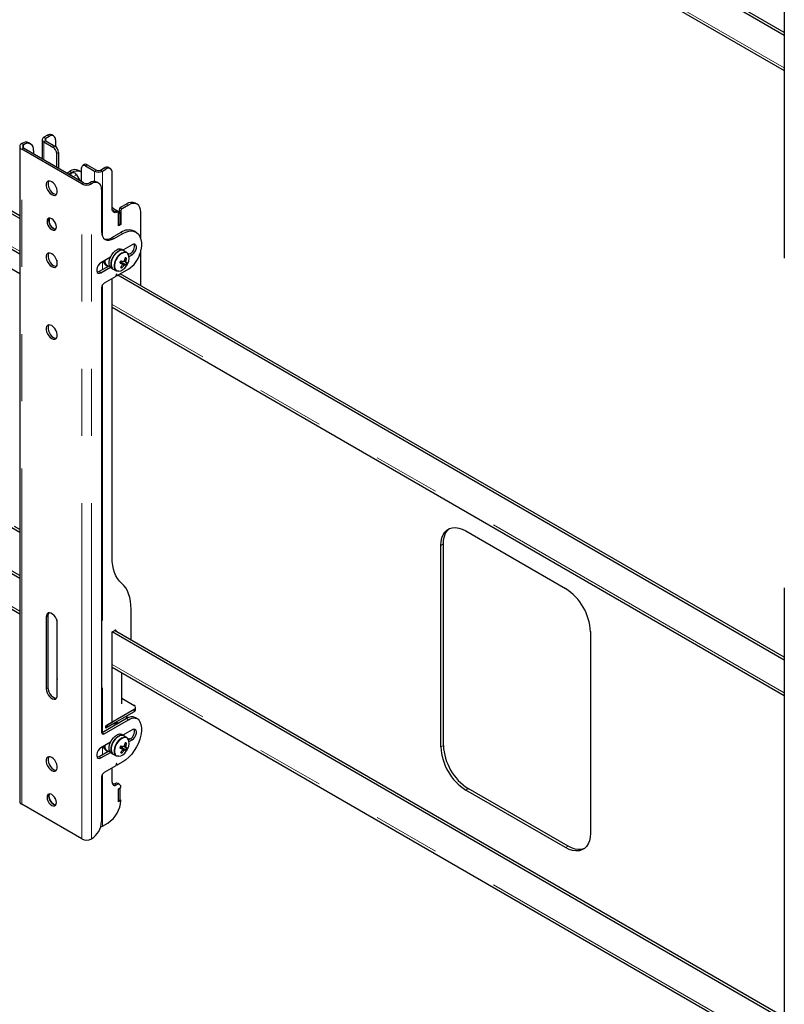
# Model space of a CAD drawing. Units: millimetres. Extents: x 0 to 420, y 0 to 297.
# Drawn here: x 369 to 383, y 205 to 223 of the extents above; entities that cross this region are included whole.
import ezdxf

# ---------------------------------------------------------------- set-up
doc = ezdxf.new("R2010")
doc.units = ezdxf.units.MM
doc.linetypes.add('PHANTOM', pattern=[12.7, 6.35, -1.27, 1.27, -1.27, 1.27, -1.27])

msp = doc.modelspace()

# ---------------------------------------------------------------- linework, layer by layer
at = {"color": 7, "linetype": 'Continuous', "lineweight": 25}
for p, q in [((383.402, 231.322), (383.402, 218.938)), ((383.402, 223.153), (370.691, 230.491)), ((383.402, 223.207), (370.738, 230.518)), ((370.691, 229.825), (383.402, 222.487)), ((368.942, 219.688), (363.538, 222.808)), ((368.942, 219.742), (363.585, 222.835)), ((363.567, 222.125), (368.942, 219.022)), ((369.368, 221.182), (369.368, 220.816)), ((369.465, 221.264), (369.399, 221.225)), ((369.501, 221.243), (369.435, 221.205)), ((369.584, 221.251), (369.549, 221.272)), ((369.619, 221.175), (369.619, 221.052)), ((368.942, 221.053), (368.942, 208.669)), ((368.98, 221.106), (368.982, 221.107)), ((370.115, 220.344), (368.98, 220.999)), ((369.016, 221.086), (369.018, 221.087)), ((370.151, 220.364), (369.016, 221.02)), ((369.151, 221.1), (369.116, 221.12)), ((369.399, 221.139), (369.571, 221.039)), ((369.435, 221.159), (369.607, 221.06)), ((369.206, 220.978), (369.206, 220.91)), ((369.642, 220.658), (369.642, 220.917)), ((369.678, 220.937), (369.678, 220.638)), ((370.114, 220.386), (370.114, 220.645)), ((370.17, 220.711), (370.134, 220.69)), ((370.184, 220.685), (370.357, 220.586)), ((370.22, 220.706), (370.392, 220.606)), ((370.472, 220.606), (370.538, 220.645)), ((370.507, 220.586), (370.573, 220.624)), ((370.657, 220.632), (370.621, 220.653)), ((369.831, 220.549), (369.89, 220.583)), ((369.866, 220.529), (369.925, 220.563)), ((369.928, 220.55), (369.879, 220.522)), ((369.928, 220.55), (369.932, 220.552)), ((369.932, 220.552), (369.952, 220.558)), ((370.014, 220.518), (370.078, 220.407)), ((370.092, 220.579), (370.056, 220.6)), ((370.691, 219.878), (370.691, 220.556)), ((370.267, 220.366), (370.265, 220.364)), ((370.302, 220.345), (370.3, 220.344)), ((370.435, 220.358), (370.4, 220.379)), ((370.491, 220.236), (370.491, 219.447)), ((370.962, 219.964), (370.844, 219.896)), ((370.997, 219.944), (370.88, 219.876)), ((371.164, 219.96), (371.129, 219.981)), ((370.802, 219.81), (370.767, 219.83)), ((370.844, 219.801), (370.809, 219.821)), ((370.844, 219.801), (370.809, 219.78)), ((370.809, 219.549), (370.809, 219.794)), ((370.809, 219.563), (370.809, 219.78)), ((370.821, 219.855), (370.821, 219.814)), ((370.844, 219.583), (370.844, 219.801)), ((370.856, 219.835), (370.856, 219.576)), ((371.233, 219.3), (371.233, 219.808)), ((370.844, 219.583), (370.809, 219.563)), ((370.856, 219.576), (370.809, 219.549)), ((370.844, 219.583), (370.856, 219.576)), ((370.856, 219.426), (370.691, 219.331)), ((370.726, 219.311), (370.891, 219.406)), ((371.141, 219.431), (371.106, 219.451)), ((371.068, 219.195), (370.891, 219.093)), ((370.659, 218.959), (370.479, 218.855)), ((370.911, 219.081), (370.874, 219.103)), ((370.967, 219.049), (370.911, 219.081)), ((370.965, 218.941), (370.937, 218.94)), ((371.033, 219.025), (371.001, 219.007)), ((371.011, 218.972), (371.068, 219.005)), ((371.233, 218.419), (371.233, 219.091)), ((369.642, 218.904), (369.642, 218.792)), ((370.64, 218.798), (370.444, 218.685)), ((370.479, 218.664), (370.659, 218.768)), ((370.566, 218.815), (370.596, 218.797)), ((370.674, 218.757), (370.711, 218.735)), ((370.848, 218.865), (370.858, 218.862)), ((370.858, 218.862), (370.871, 218.887)), ((370.955, 218.814), (370.858, 218.862)), ((370.877, 218.756), (370.863, 218.78)), ((370.949, 218.883), (370.924, 218.895)), ((368.794, 218.739), (368.942, 218.653)), ((370.758, 218.594), (370.538, 218.467)), ((370.711, 218.735), (370.767, 218.703)), ((370.769, 218.634), (370.763, 218.601)), ((370.781, 218.696), (370.767, 218.703)), ((370.767, 218.623), (370.786, 218.612)), ((370.784, 218.614), (370.778, 218.639)), ((370.999, 218.734), (370.789, 218.612)), ((383.402, 211.34), (370.797, 218.617)), ((383.402, 211.394), (370.844, 218.644)), ((370.491, 218.385), (370.491, 209.975)), ((370.691, 213.283), (370.691, 218.556)), ((370.691, 218.012), (383.402, 210.674)), ((368.942, 212.883), (363.538, 216.003)), ((368.942, 212.938), (363.585, 216.03)), ((363.567, 215.32), (368.942, 212.217)), ((368.942, 213.754), (368.794, 213.84)), ((368.942, 213.808), (368.841, 213.867)), ((377.379, 213.783), (379.265, 212.694)), ((376.908, 209.7), (376.908, 213.51)), ((376.955, 209.727), (376.955, 213.538)), ((383.402, 212.705), (383.402, 200.321)), ((371.049, 211.721), (371.049, 212.304)), ((369.442, 212.159), (369.442, 210.798)), ((369.477, 212.18), (369.477, 210.819)), ((369.642, 212.1), (369.642, 211.064)), ((369.654, 210.676), (369.654, 212.037)), ((370.691, 211.873), (370.743, 211.903)), ((383.402, 204.535), (370.691, 211.873)), ((370.691, 210.166), (370.691, 211.873)), ((383.402, 204.59), (370.738, 211.901)), ((370.766, 211.89), (370.766, 211.884)), ((379.736, 211.878), (379.736, 208.067)), ((370.691, 211.208), (383.402, 203.87)), ((370.874, 210.513), (370.874, 211.102)), ((370.874, 210.618), (371.104, 210.485)), ((371.104, 210.404), (370.597, 210.111)), ((371.133, 210.404), (371.133, 210.445)), ((370.964, 210.235), (370.503, 209.968)), ((370.538, 209.948), (370.999, 210.214)), ((371.104, 210.363), (370.597, 210.07)), ((370.917, 210.255), (370.913, 210.253)), ((370.974, 210.271), (370.974, 210.288)), ((371.166, 210.231), (371.131, 210.251)), ((370.573, 210.098), (370.691, 210.166)), ((370.692, 210.12), (370.573, 210.051)), ((370.573, 210.051), (370.573, 210.098)), ((370.597, 210.07), (370.573, 210.084)), ((370.597, 210.111), (370.597, 210.07)), ((370.687, 210.122), (370.692, 210.12)), ((370.822, 210.153), (370.801, 210.15)), ((371.068, 210.023), (370.891, 209.92)), ((370.911, 209.909), (370.874, 209.931)), ((370.967, 209.876), (370.911, 209.909)), ((370.913, 209.908), (370.916, 209.935)), ((371.033, 209.853), (371.001, 209.834)), ((371.011, 209.799), (371.068, 209.832)), ((370.659, 209.786), (370.479, 209.682)), ((370.566, 209.642), (370.596, 209.625)), ((370.848, 209.693), (370.858, 209.69)), ((370.858, 209.69), (370.871, 209.715)), ((370.955, 209.641), (370.858, 209.69)), ((370.949, 209.71), (370.924, 209.722)), ((370.965, 209.768), (370.937, 209.767)), ((370.64, 209.626), (370.444, 209.512)), ((370.479, 209.492), (370.659, 209.596)), ((370.674, 209.584), (370.711, 209.562)), ((370.711, 209.562), (370.767, 209.53)), ((370.781, 209.524), (370.767, 209.53)), ((370.877, 209.583), (370.863, 209.607)), ((370.758, 209.34), (370.538, 209.213)), ((370.691, 209.03), (370.691, 209.301)), ((370.769, 209.38), (370.763, 209.347)), ((370.767, 209.369), (370.786, 209.358)), ((370.784, 209.359), (370.778, 209.385)), ((370.891, 209.417), (370.789, 209.358)), ((370.491, 209.131), (370.491, 208.288)), ((370.832, 208.988), (370.797, 209.008)), ((370.809, 208.907), (370.856, 208.934)), ((370.844, 208.914), (370.809, 208.893)), ((370.809, 208.662), (370.809, 208.907)), ((370.809, 208.675), (370.809, 208.893)), ((370.844, 208.914), (370.832, 208.921)), ((370.844, 208.696), (370.844, 208.914)), ((379.312, 207.822), (377.426, 208.911)), ((379.265, 207.795), (377.379, 208.883)), ((370.115, 207.96), (368.98, 208.615)), ((370.844, 208.696), (370.809, 208.675)), ((370.856, 208.689), (370.809, 208.662)), ((370.844, 208.696), (370.856, 208.689)), ((370.507, 208.202), (370.609, 208.26)), ((370.302, 207.961), (370.3, 207.96))]:
    msp.add_line(p, q, dxfattribs=at)
at = {"color": 8, "linetype": 'PHANTOM', "lineweight": 18}
for p, q in [((383.402, 222.536), (370.691, 229.874)), ((368.942, 219.071), (363.538, 222.191)), ((369.399, 221.225), (369.435, 221.205)), ((369.435, 221.205), (369.435, 221.159)), ((369.501, 221.243), (369.465, 221.264)), ((368.98, 221.106), (369.016, 221.086)), ((369.016, 221.02), (368.98, 220.999)), ((368.98, 208.615), (368.98, 220.999)), ((369.018, 221.087), (368.982, 221.107)), ((369.016, 221.02), (369.016, 221.086)), ((369.435, 221.159), (369.399, 221.139)), ((369.399, 221.139), (369.399, 220.798)), ((369.571, 221.039), (369.607, 221.06)), ((369.678, 220.937), (369.642, 220.917)), ((370.22, 220.706), (370.184, 220.685)), ((370.538, 220.645), (370.573, 220.624)), ((369.879, 220.521), (369.932, 220.552)), ((369.883, 220.519), (369.952, 220.558)), ((369.925, 220.563), (369.89, 220.583)), ((369.95, 220.481), (370.014, 220.518)), ((370.357, 220.586), (370.392, 220.606)), ((370.357, 220.586), (370.357, 220.391)), ((370.472, 220.606), (370.507, 220.586)), ((370.507, 220.586), (370.507, 219.357)), ((370.115, 220.344), (370.151, 220.364)), ((370.115, 207.96), (370.115, 220.344)), ((370.265, 220.364), (370.3, 220.344)), ((370.302, 220.345), (370.267, 220.366)), ((370.3, 207.96), (370.3, 220.344)), ((370.844, 219.896), (370.88, 219.876)), ((370.962, 219.964), (370.997, 219.944)), ((370.753, 219.83), (370.788, 219.809)), ((370.809, 219.821), (370.795, 219.813)), ((370.821, 219.855), (370.856, 219.835)), ((370.691, 219.331), (370.726, 219.311)), ((370.856, 219.426), (370.891, 219.406)), ((371.033, 219.025), (371.068, 219.005)), ((370.507, 218.871), (370.507, 218.721)), ((370.444, 218.685), (370.479, 218.664)), ((370.767, 218.624), (370.784, 218.614)), ((370.775, 218.641), (370.778, 218.639)), ((370.793, 218.697), (370.807, 218.694)), ((370.507, 218.436), (370.507, 209.971)), ((383.402, 210.723), (370.691, 218.061)), ((368.942, 212.266), (363.538, 215.386)), ((376.908, 213.51), (376.955, 213.538)), ((369.477, 212.18), (369.442, 212.159)), ((370.743, 211.903), (370.766, 211.89)), ((383.402, 203.919), (370.691, 211.257)), ((369.654, 211.071), (369.642, 211.064)), ((369.477, 210.819), (369.442, 210.798)), ((371.104, 210.404), (371.104, 210.363)), ((370.964, 210.235), (370.999, 210.214)), ((370.503, 209.968), (370.538, 209.948)), ((371.033, 209.853), (371.068, 209.832)), ((370.507, 209.699), (370.507, 209.549)), ((376.908, 209.7), (376.955, 209.727)), ((370.444, 209.512), (370.479, 209.492)), ((370.793, 209.525), (370.807, 209.522)), ((370.767, 209.37), (370.784, 209.359)), ((370.775, 209.387), (370.778, 209.385)), ((370.507, 209.182), (370.507, 208.202)), ((370.738, 209.002), (370.774, 208.982)), ((377.379, 208.883), (377.426, 208.911)), ((379.265, 207.795), (379.312, 207.822))]:
    msp.add_line(p, q, dxfattribs=at)
at = {"color": 7, "linetype": 'Continuous', "lineweight": 25, "flags": 128}
for points in [[(369.925, 220.563), (369.971, 220.584), (370.015, 220.594), (370.056, 220.592), (370.092, 220.579), (370.114, 220.563)], [(369.548, 220.141), (369.578, 220.129), (369.605, 220.127), (369.628, 220.137), (369.644, 220.157), (369.653, 220.185), (369.653, 220.22), (369.644, 220.259), (369.628, 220.297), (369.605, 220.333), (369.578, 220.364), (369.548, 220.386), (369.518, 220.398), (369.491, 220.4), (369.468, 220.39), (369.451, 220.37), (369.443, 220.341), (369.443, 220.307), (369.451, 220.268), (369.468, 220.23), (369.491, 220.194), (369.518, 220.163), (369.548, 220.141)], [(369.493, 220.4), (369.487, 220.39), (369.478, 220.362), (369.478, 220.327), (369.487, 220.289), (369.503, 220.25), (369.526, 220.214), (369.553, 220.184), (369.583, 220.161)], [(369.583, 220.161), (369.613, 220.149), (369.638, 220.147)], [(370.788, 219.809), (370.768, 219.803), (370.75, 219.8), (370.733, 219.803), (370.719, 219.81), (370.707, 219.822), (370.698, 219.837), (370.693, 219.856), (370.691, 219.878)], [(371.233, 219.808), (371.229, 219.858), (371.215, 219.901), (371.193, 219.936), (371.164, 219.96), (371.128, 219.973), (371.088, 219.975), (371.043, 219.965), (370.997, 219.944)], [(369.548, 219.481), (369.575, 219.47), (369.6, 219.47), (369.619, 219.482), (369.632, 219.503), (369.636, 219.532), (369.632, 219.566), (369.619, 219.602), (369.6, 219.636), (369.575, 219.664), (369.548, 219.685), (369.521, 219.696), (369.496, 219.696), (369.476, 219.684), (369.464, 219.663), (369.46, 219.634), (369.464, 219.6), (369.476, 219.564), (369.496, 219.53), (369.521, 219.502), (369.548, 219.481)], [(369.626, 219.489), (369.61, 219.491), (369.583, 219.501), (369.556, 219.522), (369.531, 219.551), (369.512, 219.585), (369.499, 219.621), (369.495, 219.655), (369.499, 219.684), (369.506, 219.697)], [(370.736, 219.824), (370.724, 219.831), (370.694, 219.853)], [(370.809, 219.794), (370.809, 219.799), (370.807, 219.803), (370.805, 219.807), (370.803, 219.809), (370.8, 219.811), (370.796, 219.811), (370.792, 219.811), (370.788, 219.809)], [(369.583, 219.501), (369.611, 219.491), (369.626, 219.489)], [(370.491, 219.447), (370.495, 219.396), (370.509, 219.353), (370.53, 219.319), (370.56, 219.294), (370.595, 219.281), (370.636, 219.279), (370.68, 219.29), (370.726, 219.311)], [(370.891, 219.406), (370.95, 219.434), (371.006, 219.45), (371.06, 219.454), (371.108, 219.445), (371.151, 219.425), (371.187, 219.392), (371.215, 219.349), (371.234, 219.296), (371.244, 219.235), (371.244, 219.168), (371.234, 219.096), (371.215, 219.022)], [(371.068, 219.005), (371.096, 219.027), (371.121, 219.058), (371.14, 219.093), (371.149, 219.13), (371.149, 219.163), (371.14, 219.189), (371.121, 219.203), (371.096, 219.206), (371.068, 219.195)], [(369.548, 218.78), (369.578, 218.768), (369.605, 218.766), (369.628, 218.776), (369.644, 218.796), (369.653, 218.825), (369.653, 218.859), (369.644, 218.898), (369.628, 218.936), (369.605, 218.972), (369.578, 219.003), (369.548, 219.025), (369.518, 219.037), (369.491, 219.039), (369.468, 219.029), (369.451, 219.009), (369.443, 218.981), (369.443, 218.946), (369.451, 218.907), (369.468, 218.869), (369.491, 218.833), (369.518, 218.802), (369.548, 218.78)], [(369.493, 219.039), (369.487, 219.03), (369.478, 219.001), (369.478, 218.966), (369.487, 218.928), (369.503, 218.889), (369.526, 218.853), (369.553, 218.823), (369.583, 218.8)], [(370.674, 218.757), (370.658, 218.769), (370.641, 218.795), (370.633, 218.83), (370.633, 218.871), (370.643, 218.916), (370.66, 218.962), (370.685, 219.006), (370.715, 219.045), (370.749, 219.076), (370.784, 219.099)], [(370.911, 219.081), (370.897, 219.087), (370.866, 219.09), (370.832, 219.082), (370.797, 219.062), (370.762, 219.033), (370.731, 218.996), (370.704, 218.953), (370.685, 218.908), (370.673, 218.863), (370.67, 218.82), (370.676, 218.783), (370.69, 218.754), (370.711, 218.735)], [(370.711, 218.735), (370.696, 218.747), (370.679, 218.773), (370.671, 218.808), (370.671, 218.85), (370.68, 218.894), (370.698, 218.94), (370.722, 218.984), (370.753, 219.023), (370.786, 219.054), (370.822, 219.077)], [(370.967, 219.049), (370.988, 219.03), (370.999, 219.011)], [(369.583, 218.8), (369.613, 218.788), (369.638, 218.787)], [(370.479, 218.855), (370.451, 218.833), (370.426, 218.802), (370.407, 218.766), (370.398, 218.729), (370.398, 218.696), (370.407, 218.671), (370.426, 218.656), (370.451, 218.654), (370.479, 218.664)], [(370.843, 218.856), (370.861, 218.846), (370.882, 218.833)], [(370.847, 218.863), (370.847, 218.864), (370.848, 218.865)], [(370.932, 218.818), (370.863, 218.857), (370.848, 218.865)], [(370.882, 218.824), (370.89, 218.818), (370.911, 218.803)], [(370.911, 218.884), (370.929, 218.874), (370.952, 218.861)], [(370.444, 218.685), (370.415, 218.674), (370.406, 218.674)], [(370.778, 218.639), (370.778, 218.64), (370.776, 218.641), (370.775, 218.641), (370.774, 218.641), (370.772, 218.639), (370.771, 218.638), (370.77, 218.636), (370.769, 218.634)], [(370.816, 218.694), (370.812, 218.694), (370.781, 218.696)], [(369.548, 217.664), (369.518, 217.676), (369.491, 217.678), (369.468, 217.668), (369.451, 217.648), (369.443, 217.62), (369.443, 217.585), (369.451, 217.546), (369.468, 217.508), (369.491, 217.472), (369.518, 217.441), (369.548, 217.419), (369.578, 217.407), (369.605, 217.406), (369.628, 217.415), (369.644, 217.435), (369.653, 217.464), (369.653, 217.498), (369.644, 217.537), (369.628, 217.576), (369.605, 217.612), (369.578, 217.642), (369.548, 217.664)], [(369.493, 217.678), (369.487, 217.669), (369.478, 217.64), (369.478, 217.605), (369.487, 217.567), (369.503, 217.528), (369.526, 217.492), (369.553, 217.462), (369.583, 217.44), (369.613, 217.427), (369.638, 217.426)], [(376.908, 213.51), (376.913, 213.585), (376.927, 213.653), (376.95, 213.712), (376.983, 213.762), (377.023, 213.8), (377.07, 213.828), (377.124, 213.843), (377.183, 213.847), (377.246, 213.837), (377.312, 213.816), (377.379, 213.783)], [(376.955, 213.538), (376.96, 213.612), (376.974, 213.68), (376.997, 213.739), (377.03, 213.789), (377.07, 213.828), (377.07, 213.828)], [(370.87, 212.793), (370.829, 212.835), (370.794, 212.882), (370.763, 212.936), (370.737, 212.995), (370.717, 213.06), (370.703, 213.13), (370.694, 213.205), (370.691, 213.283)], [(371.049, 212.304), (371.046, 212.382), (371.038, 212.457), (371.023, 212.526), (371.003, 212.591), (370.978, 212.651), (370.947, 212.705), (370.911, 212.752), (370.87, 212.793)], [(369.654, 212.037), (369.65, 212.074), (369.637, 212.113), (369.617, 212.151), (369.592, 212.184), (369.563, 212.211), (369.533, 212.228), (369.504, 212.235), (369.478, 212.231), (369.459, 212.216), (369.446, 212.191), (369.442, 212.159)], [(369.493, 212.235), (369.482, 212.212), (369.477, 212.18)], [(369.642, 211.064), (369.647, 211.008), (369.654, 210.972)], [(369.442, 210.798), (369.446, 210.761), (369.459, 210.722), (369.478, 210.685), (369.504, 210.651), (369.533, 210.625), (369.563, 210.607), (369.592, 210.6), (369.617, 210.604), (369.637, 210.619), (369.65, 210.644), (369.654, 210.676)], [(369.477, 210.819), (369.482, 210.782), (369.494, 210.743), (369.514, 210.705), (369.539, 210.672), (369.568, 210.645), (369.598, 210.628), (369.627, 210.621), (369.638, 210.621)], [(370.999, 210.214), (371.033, 210.231), (371.067, 210.242), (371.099, 210.246), (371.129, 210.244), (371.156, 210.236), (371.18, 210.222), (371.2, 210.201), (371.215, 210.176)], [(370.809, 210.145), (370.789, 210.154), (370.754, 210.161)], [(370.784, 210.156), (370.826, 210.16), (370.838, 210.162)], [(371.215, 210.176), (371.234, 210.123), (371.244, 210.062), (371.244, 209.994), (371.234, 209.922), (371.215, 209.848), (371.187, 209.772), (371.151, 209.699), (371.108, 209.628), (371.06, 209.563), (371.006, 209.505), (370.95, 209.456), (370.891, 209.417)], [(371.068, 209.832), (371.096, 209.854), (371.121, 209.885), (371.14, 209.921), (371.149, 209.958), (371.149, 209.991), (371.14, 210.016), (371.121, 210.031), (371.096, 210.033), (371.068, 210.023)], [(370.503, 209.968), (370.493, 209.964), (370.492, 209.964)], [(370.674, 209.584), (370.658, 209.596), (370.641, 209.623), (370.633, 209.658), (370.633, 209.699), (370.643, 209.744), (370.66, 209.789), (370.685, 209.833), (370.715, 209.872), (370.749, 209.904), (370.784, 209.926)], [(370.911, 209.909), (370.897, 209.915), (370.866, 209.918), (370.832, 209.909), (370.797, 209.89), (370.762, 209.86), (370.731, 209.823), (370.704, 209.781), (370.685, 209.735), (370.673, 209.69), (370.67, 209.648), (370.676, 209.611), (370.69, 209.581), (370.711, 209.562)], [(370.711, 209.562), (370.696, 209.575), (370.679, 209.601), (370.671, 209.636), (370.671, 209.677), (370.68, 209.722), (370.698, 209.768), (370.722, 209.811), (370.753, 209.85), (370.786, 209.882), (370.822, 209.904)], [(370.967, 209.876), (370.988, 209.857), (370.999, 209.839)], [(370.479, 209.682), (370.451, 209.66), (370.426, 209.63), (370.407, 209.594), (370.398, 209.557), (370.398, 209.524), (370.407, 209.498), (370.426, 209.484), (370.451, 209.481), (370.479, 209.492)], [(370.843, 209.684), (370.861, 209.673), (370.882, 209.661)], [(370.847, 209.691), (370.847, 209.691), (370.848, 209.692)], [(370.932, 209.646), (370.863, 209.685), (370.848, 209.692)], [(370.882, 209.651), (370.89, 209.646), (370.911, 209.631)], [(370.911, 209.711), (370.929, 209.701), (370.952, 209.688)], [(369.548, 209.499), (369.518, 209.511), (369.491, 209.512), (369.468, 209.503), (369.451, 209.483), (369.443, 209.454), (369.443, 209.419), (369.451, 209.381), (369.468, 209.342), (369.491, 209.306), (369.518, 209.276), (369.548, 209.254), (369.578, 209.241), (369.605, 209.24), (369.628, 209.25), (369.644, 209.27), (369.653, 209.298), (369.653, 209.333), (369.644, 209.371), (369.628, 209.41), (369.605, 209.446), (369.578, 209.477), (369.548, 209.499)], [(369.493, 209.513), (369.487, 209.503), (369.478, 209.475), (369.478, 209.44), (369.487, 209.401), (369.503, 209.363), (369.526, 209.327), (369.553, 209.296), (369.583, 209.274), (369.613, 209.262), (369.638, 209.26)], [(370.444, 209.512), (370.415, 209.502), (370.406, 209.501)], [(370.816, 209.521), (370.812, 209.521), (370.781, 209.524)], [(370.778, 209.385), (370.778, 209.386), (370.776, 209.387), (370.775, 209.387), (370.774, 209.386), (370.772, 209.385), (370.771, 209.384), (370.77, 209.382), (370.769, 209.38)], [(370.718, 208.994), (370.711, 208.999), (370.692, 209.014)], [(369.548, 208.798), (369.521, 208.809), (369.496, 208.808), (369.476, 208.797), (369.464, 208.776), (369.46, 208.747), (369.464, 208.713), (369.476, 208.677), (369.496, 208.643), (369.521, 208.614), (369.548, 208.594), (369.575, 208.583), (369.6, 208.583), (369.619, 208.595), (369.632, 208.616), (369.636, 208.645), (369.632, 208.679), (369.619, 208.715), (369.6, 208.748), (369.575, 208.777), (369.548, 208.798)], [(369.626, 208.602), (369.61, 208.603), (369.583, 208.614), (369.556, 208.635), (369.531, 208.664), (369.512, 208.698), (369.499, 208.733), (369.495, 208.767), (369.499, 208.796), (369.506, 208.81)], [(369.506, 208.81), (369.499, 208.796), (369.495, 208.767), (369.499, 208.733), (369.512, 208.697), (369.531, 208.664), (369.556, 208.635), (369.583, 208.614), (369.611, 208.603), (369.626, 208.602)], [(370.474, 208.189), (370.491, 208.194), (370.507, 208.202)], [(379.736, 208.067), (379.731, 207.992), (379.717, 207.925), (379.694, 207.866), (379.661, 207.816), (379.621, 207.777), (379.573, 207.75), (379.52, 207.734), (379.461, 207.731), (379.398, 207.74), (379.332, 207.762), (379.265, 207.795)], [(379.621, 207.777), (379.621, 207.777), (379.567, 207.761), (379.508, 207.758), (379.445, 207.767), (379.379, 207.789), (379.312, 207.822)]]:
    msp.add_lwpolyline(points, dxfattribs=at)
at = {"color": 8, "linetype": 'PHANTOM', "lineweight": 18, "flags": 128}
for points in [[(370.767, 218.703), (370.756, 218.711), (370.738, 218.735), (370.728, 218.768), (370.726, 218.808), (370.734, 218.853), (370.75, 218.899), (370.773, 218.943), (370.802, 218.983), (370.835, 219.016), (370.87, 219.041), (370.906, 219.055), (370.938, 219.058), (370.966, 219.049), (370.967, 219.049)], [(370.99, 219.025), (370.972, 219.039), (370.945, 219.047), (370.913, 219.044), (370.879, 219.031), (370.845, 219.007), (370.813, 218.975), (370.784, 218.936), (370.762, 218.893), (370.747, 218.849), (370.739, 218.806), (370.741, 218.767), (370.751, 218.734), (370.768, 218.711), (370.793, 218.697), (370.793, 218.697)], [(370.767, 209.53), (370.756, 209.538), (370.738, 209.563), (370.728, 209.596), (370.726, 209.636), (370.734, 209.68), (370.75, 209.726), (370.773, 209.77), (370.802, 209.811), (370.835, 209.844), (370.87, 209.868), (370.906, 209.883), (370.938, 209.885), (370.966, 209.877), (370.967, 209.876)], [(370.99, 209.852), (370.972, 209.866), (370.945, 209.875), (370.913, 209.872), (370.879, 209.858), (370.845, 209.834), (370.813, 209.802), (370.784, 209.763), (370.762, 209.72), (370.747, 209.676), (370.739, 209.633), (370.741, 209.594), (370.751, 209.562), (370.768, 209.538), (370.793, 209.525), (370.793, 209.525)]]:
    msp.add_lwpolyline(points, dxfattribs=at)
at = {"color": 7, "linetype": 'Continuous', "lineweight": 25}
for centre, radius, start, end in [((369.416, 221.182), 0.0464, 110.7834, 249.2166), ((369.443, 221.182), 0.0246, 110.7834, 249.2166), ((369.514, 221.195), 0.0838, 65.6929, 125.6176), ((369.547, 221.187), 0.0728, 350.786, 129.2033), ((369.001, 221.053), 0.0571, 110.7834, 249.2166), ((369.06, 220.998), 0.134, 65.6929, 125.6176), ((369.028, 221.053), 0.0352, 110.7834, 249.2166), ((369.091, 220.996), 0.116, 350.786, 129.2033), ((369.489, 220.91), 0.154, 2.6055, 57.3945), ((369.524, 220.93), 0.154, 2.6055, 57.3945), ((369.987, 220.447), 0.168, 65.6929, 125.6176), ((370.157, 220.651), 0.0437, 50.7967, 189.214), ((370.19, 220.665), 0.0503, 54.3824, 114.3071), ((370.587, 220.576), 0.0838, 65.6929, 125.6176), ((370.619, 220.568), 0.0728, 350.786, 129.2033), ((369.882, 220.456), 0.0622, 31.6792, 88.3262), ((369.954, 220.494), 0.0643, 21.5332, 92.3124), ((370.432, 220.731), 0.163, 242.6097, 297.3903), ((370.432, 220.683), 0.0866, 242.6097, 297.3903), ((370.208, 220.522), 0.201, 242.6097, 297.3903), ((370.208, 220.475), 0.124, 242.6097, 297.3903), ((370.345, 220.257), 0.134, 65.6929, 125.6176), ((370.376, 220.255), 0.116, 350.786, 129.2033), ((371.302, 220.668), 0.98, 231.4142, 239.7749), ((370.872, 219.853), 0.0512, 122.6055, 177.3945), ((370.907, 219.832), 0.0512, 122.6055, 177.3945), ((371.06, 219.828), 0.168, 65.6929, 125.6176), ((369.664, 219.647), 0.166, 162.3907, 240.8793), ((370.716, 219.903), 0.0816, 263.9073, 296.6942), ((370.76, 219.816), 0.0152, 63.7701, 119.0582), ((370.59, 219.476), 0.176, 254.4136, 304.8175), ((371.003, 219.22), 0.253, 65.9348, 125.3757), ((370.96, 219.16), 0.153, 298.2645, 17.7382), ((370.833, 219.019), 0.0938, 64.2167, 121.2323), ((370.87, 218.997), 0.0938, 64.2167, 121.2323), ((370.536, 219.027), 0.41, 340.7019, 349.0942), ((370.831, 218.547), 0.416, 71.195, 75.0256), ((370.562, 219.018), 0.41, 340.7019, 349.0942), ((370.838, 218.935), 0.176, 326.8598, 30.4474), ((370.718, 219.17), 0.519, 302.8251, 343.432), ((370.616, 218.89), 0.0903, 185.2968, 236.5889), ((370.649, 218.881), 0.0958, 169.211, 254.4621), ((370.79, 218.886), 0.193, 274.8572, 330.7368), ((370.224, 219.169), 0.693, 332.497, 336.3856), ((371.303, 220.053), 1.291, 248.9593, 250.9618), ((370.799, 218.915), 0.0684, 316.5276, 338.6329), ((370.564, 219.01), 0.377, 319.2448, 328.1216), ((370.918, 218.94), 0.188, 248.8726, 257.3479), ((371.323, 220.096), 1.291, 248.9593, 250.9618), ((370.591, 219.002), 0.377, 319.2448, 328.1216), ((370.919, 218.827), 0.0382, 170.0455, 204.1926), ((370.945, 218.839), 0.0565, 113.1072, 139.3481), ((370.889, 218.855), 0.0565, 293.1072, 319.3481), ((370.98, 219.002), 0.19, 255.4711, 262.6642), ((370.915, 218.867), 0.0382, 350.0455, 24.1926), ((371, 219.045), 0.19, 255.4711, 262.6642), ((370.669, 218.977), 0.33, 330.352, 338.5307), ((370.684, 218.981), 0.333, 325.3597, 334.6457), ((370.752, 218.603), 0.0104, 302.9343, 348.9342), ((370.787, 218.614), 0.00281, 193.0711, 310.9906), ((370.593, 218.381), 0.102, 122.6055, 177.3945), ((378.717, 211.833), 1.02, 2.4873, 57.5127), ((370.752, 211.892), 0.0146, 350.786, 129.2033), ((371.088, 210.445), 0.0437, 290.7834, 69.2166), ((371.083, 210.409), 0.0503, 294.3747, 354.3052), ((370.9, 210.272), 0.0735, 328.967, 359.268), ((371.061, 210.101), 0.166, 65.3074, 126.003), ((370.778, 209.953), 0.188, 83.5864, 117.4675), ((370.96, 209.987), 0.153, 298.2645, 17.7382), ((370.519, 209.97), 0.0291, 170.786, 309.2033), ((370.833, 209.846), 0.0938, 64.2167, 121.2323), ((370.87, 209.824), 0.0938, 64.2167, 121.2323), ((370.838, 209.763), 0.176, 326.8598, 30.4474), ((370.616, 209.718), 0.0903, 185.2968, 236.5889), ((370.649, 209.708), 0.0958, 169.211, 254.4621), ((370.224, 209.997), 0.693, 332.497, 336.3856), ((371.303, 210.881), 1.291, 248.9593, 250.9618), ((370.799, 209.742), 0.0684, 316.5276, 338.6329), ((370.564, 209.838), 0.377, 319.2448, 328.1216), ((371.323, 210.923), 1.291, 248.9593, 250.9618), ((370.591, 209.83), 0.377, 319.2448, 328.1216), ((370.919, 209.654), 0.0382, 170.0455, 204.1926), ((370.945, 209.667), 0.0565, 113.1072, 139.3481), ((370.889, 209.682), 0.0565, 293.1072, 319.3481), ((370.536, 209.854), 0.41, 340.7019, 349.0942), ((370.98, 209.83), 0.19, 255.4711, 262.6642), ((370.831, 209.375), 0.416, 71.195, 75.0256), ((370.562, 209.846), 0.41, 340.7019, 349.0942), ((370.915, 209.695), 0.0382, 350.0455, 24.1926), ((371, 209.872), 0.19, 255.4711, 262.6642), ((370.669, 209.804), 0.33, 330.352, 338.5307), ((370.684, 209.809), 0.333, 325.3597, 334.6457), ((377.927, 209.744), 1.02, 182.4873, 237.5127), ((377.974, 209.771), 1.02, 182.4873, 237.5127), ((370.79, 209.714), 0.193, 274.8572, 330.7368), ((370.918, 209.767), 0.188, 248.8726, 257.3479), ((370.752, 209.349), 0.0104, 302.9343, 348.9342), ((370.787, 209.36), 0.00281, 193.0711, 310.9906), ((370.593, 209.127), 0.102, 122.6055, 177.3945), ((370.741, 209.021), 0.0509, 170.786, 309.2033), ((370.7, 209.063), 0.0721, 270.5963, 302.4081), ((370.772, 208.955), 0.0587, 65.6929, 125.6176), ((370.806, 208.942), 0.0509, 350.786, 129.2033), ((369.007, 208.675), 0.0657, 185.6948, 245.6253), ((370.319, 208.713), 0.538, 302.6055, 357.3945), ((370.081, 208.306), 0.41, 302.6055, 357.3945), ((370.208, 208.138), 0.201, 242.6097, 297.3903)]:
    msp.add_arc(centre, radius, start, end, dxfattribs=at)

doc.saveas('drawing.dxf')
